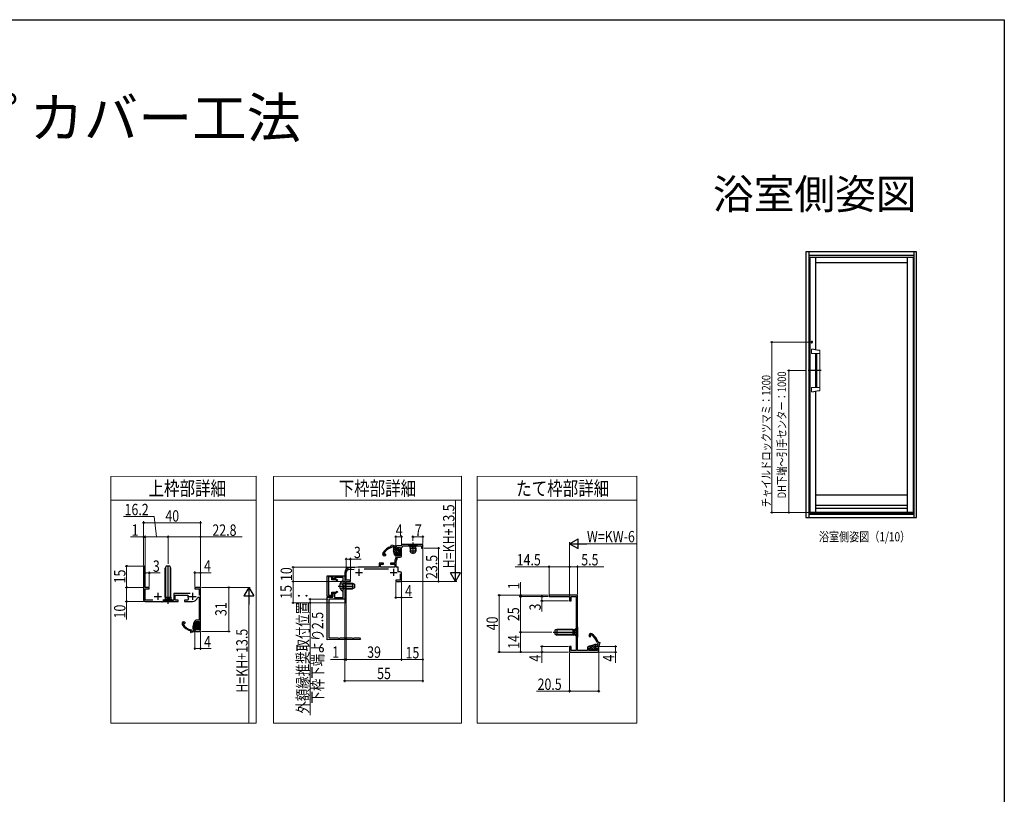
# Model space of a CAD drawing. Extents: x 0 to 1386, y 0 to 2244.
# Drawn here: x 693 to 1386, y 1639 to 2184 of the extents above; entities that cross this region are included whole.
import ezdxf
from ezdxf.enums import TextEntityAlignment as Align

# ---------------------------------------------------------------- set-up
doc = ezdxf.new("R2010")
doc.units = 0
doc.linetypes.add('YCENTER_1', pattern=[13, 10, -1, 1, -1])
doc.linetypes.add('YHIDDEN_1', pattern=[4, 3, -1])
for name, color, linetype, lineweight in [('TABLE1', 255, 'CONTINUOUS', 13), ('YKK_11', 7, 'CONTINUOUS', 30), ('YKK_13', 4, 'CONTINUOUS', 30), ('YKK_A1', 4, 'CONTINUOUS', 30), ('YKK_D', 6, 'CONTINUOUS', 13)]:
    doc.layers.add(name, color=color, linetype=linetype, lineweight=lineweight)
doc.layers.add('USER1', color=3, linetype='CONTINUOUS')
doc.layers.add('YKK_ZWAK', color=7, linetype='CONTINUOUS')
doc.styles.get("Standard").update_dxf_attribs({"font": 'txt', "bigfont": 'BIGFONT'})
doc.styles.add('text-b', font='extslim2.shx', dxfattribs={"width": 0.8, "bigfont": 'extfont2.shx'})

msp = doc.modelspace()

# ---------------------------------------------------------------- linework, layer by layer
at = {"layer": 'TABLE1'}
for p, q in [((859.46, 1862.63), (757.11, 1862.35)), ((757.11, 1862.35), (757.11, 1845.67)), ((859.46, 1845.67), (859.46, 1862.63)), ((1003.91, 1862.63), (871.56, 1862.35)), ((871.56, 1862.35), (871.56, 1845.67)), ((1003.91, 1845.67), (1003.91, 1862.63)), ((1127.33, 1862.63), (1014.98, 1862.35)), ((1014.98, 1862.35), (1014.98, 1845.67)), ((1127.33, 1845.67), (1127.33, 1862.63)), ((757.11, 1845.67), (859.46, 1845.67)), ((757.11, 1688.61), (757.11, 1845.67)), ((757.11, 1845.67), (859.46, 1845.67)), ((859.46, 1845.67), (859.46, 1688.61)), ((871.56, 1845.67), (1003.91, 1845.67)), ((871.56, 1688.61), (871.56, 1845.67)), ((871.56, 1845.67), (1003.91, 1845.67)), ((1003.91, 1845.67), (1003.91, 1688.61)), ((1014.98, 1845.67), (1127.33, 1845.67)), ((1014.98, 1688.61), (1014.98, 1845.67)), ((1014.98, 1845.67), (1127.33, 1845.67)), ((1127.33, 1845.67), (1127.33, 1688.61)), ((859.46, 1688.61), (757.11, 1688.61)), ((1003.91, 1688.61), (871.56, 1688.61)), ((1127.33, 1688.61), (1014.98, 1688.61))]:
    msp.add_line(p, q, dxfattribs=at)
at = {"layer": 'YKK_11', "color": 211, "linetype": 'ByBlock', "lineweight": -2, "ltscale": 0.5}
for p, q in [((957.77, 1812.47), (957.77, 1810.97)), ((957.77, 1810.97), (958.77, 1810.97)), ((961.77, 1813.47), (958.77, 1813.47)), ((958.77, 1810.97), (958.77, 1812.37)), ((958.77, 1812.37), (960.77, 1812.37)), ((960.77, 1812.37), (960.77, 1806.47)), ((976.77, 1814.47), (961.77, 1814.47)), ((961.77, 1814.47), (961.77, 1813.47)), ((961.77, 1812.21), (962, 1812.5)), ((961.77, 1806.47), (961.77, 1812.21)), ((962.75, 1813.24), (963.04, 1813.47)), ((963.04, 1813.47), (975.77, 1813.47)), ((975.77, 1813.47), (975.77, 1811.97)), ((975.77, 1811.97), (976.77, 1811.97)), ((976.77, 1811.97), (976.77, 1814.47)), ((956.97, 1802.87), (956.97, 1801.47)), ((957.77, 1805.24), (957.71, 1805.05)), ((958.77, 1807.97), (957.77, 1807.97)), ((957.77, 1807.97), (957.77, 1805.24)), ((957.97, 1798.47), (957.97, 1802.87)), ((958.69, 1804.66), (958.77, 1804.87)), ((958.77, 1806.47), (958.77, 1807.97)), ((960.77, 1806.47), (958.77, 1806.47)), ((958.77, 1804.87), (958.77, 1805.47)), ((958.77, 1805.47), (960.77, 1805.47)), ((781.23, 1799.33), (780.23, 1799.33)), ((780.23, 1799.33), (780.23, 1775.33)), ((781.23, 1784.33), (781.23, 1799.33)), ((931.34, 1798.43), (924.51, 1797.84)), ((924.6, 1796.84), (928.5, 1797.18)), ((945.97, 1798.47), (932.21, 1798.47)), ((935.34, 1797.47), (952.6, 1797.47)), ((948.97, 1801.47), (945.97, 1801.47)), ((945.97, 1801.47), (945.97, 1798.47)), ((946.97, 1798.47), (946.97, 1800.67)), ((946.97, 1800.67), (948.97, 1800.67)), ((956.97, 1798.47), (946.97, 1798.47)), ((948.97, 1800.67), (948.97, 1801.47)), ((956.97, 1801.47), (953.97, 1801.47)), ((953.97, 1801.47), (953.97, 1800.67)), ((953.97, 1800.67), (956.97, 1800.67)), ((956.97, 1800.67), (956.97, 1798.47)), ((959.27, 1798.47), (957.97, 1798.47)), ((959.27, 1795.37), (959.27, 1798.47)), ((960.77, 1795.37), (959.27, 1795.37)), ((921.77, 1794.85), (921.77, 1773.47)), ((922.77, 1789.47), (922.77, 1794.85)), ((925.77, 1789.47), (922.77, 1789.47)), ((922.77, 1773.47), (922.77, 1788.47)), ((922.77, 1788.47), (925.77, 1788.47)), ((925.77, 1788.47), (925.77, 1789.47)), ((960.77, 1789.47), (957.77, 1789.47)), ((957.77, 1789.47), (957.77, 1788.47)), ((957.77, 1788.47), (961.77, 1788.47)), ((960.77, 1793.87), (960.77, 1789.47)), ((961.77, 1788.47), (961.77, 1794.37)), ((784.23, 1784.33), (781.23, 1784.33)), ((781.23, 1775.33), (781.23, 1783.33)), ((781.23, 1783.33), (784.23, 1783.33)), ((784.23, 1783.33), (784.23, 1784.33)), ((820.23, 1784.33), (816.23, 1784.33)), ((816.23, 1784.33), (816.23, 1783.33)), ((816.23, 1783.33), (819.23, 1783.33)), ((819.23, 1783.33), (819.23, 1778.93)), ((820.23, 1754.33), (820.23, 1784.33)), ((786.65, 1775.33), (781.23, 1775.33)), ((781.23, 1774.33), (792.77, 1774.33)), ((792.77, 1774.33), (792.95, 1774.21)), ((792.95, 1774.21), (793.5, 1774.21)), ((793.5, 1774.21), (793.68, 1774.33)), ((793.68, 1774.33), (804.43, 1774.33)), ((801.43, 1775.33), (793.8, 1775.33)), ((813.08, 1780.03), (801.43, 1780.03)), ((801.43, 1780.03), (801.43, 1775.33)), ((802.43, 1775.33), (802.43, 1778.93)), ((802.43, 1778.93), (811.2, 1778.93)), ((804.43, 1775.33), (802.43, 1775.33)), ((804.43, 1774.33), (804.43, 1775.33)), ((811.05, 1775.33), (809.03, 1775.33)), ((809.03, 1775.33), (809.03, 1774.33)), ((809.03, 1774.33), (814.63, 1774.33)), ((811.2, 1778.93), (811.49, 1778.57)), ((818.12, 1777.05), (818.6, 1777.43)), ((818.6, 1777.43), (819.23, 1777.43)), ((819.23, 1777.43), (819.23, 1761.33)), ((1085.56, 1778.77), (1065.56, 1778.77)), ((1065.56, 1778.77), (1065.56, 1777.77)), ((1065.56, 1777.77), (1080.06, 1777.77)), ((1080.06, 1777.77), (1080.06, 1774.77)), ((1080.06, 1774.77), (1081.06, 1774.77)), ((1081.06, 1774.77), (1081.06, 1777.77)), ((1081.06, 1777.77), (1084.56, 1777.77)), ((1084.56, 1777.77), (1084.56, 1739.77)), ((1085.56, 1739.77), (1085.56, 1778.77)), ((921.77, 1773.47), (922.77, 1773.47)), ((816.23, 1760.33), (816.23, 1758.83)), ((819.23, 1761.33), (817.23, 1761.33)), ((817.23, 1758.83), (817.23, 1760.33)), ((817.23, 1760.33), (819.23, 1760.33)), ((819.23, 1760.33), (819.23, 1754.43)), ((816.23, 1758.83), (817.23, 1758.83)), ((817.23, 1755.83), (816.23, 1755.83)), ((816.23, 1755.83), (816.23, 1754.33)), ((817.23, 1754.43), (817.23, 1755.83)), ((819.23, 1754.43), (817.23, 1754.43)), ((817.23, 1753.33), (819.23, 1753.33)), ((1081.06, 1742.77), (1080.06, 1742.77)), ((1080.06, 1742.77), (1080.06, 1738.77)), ((1081.06, 1739.77), (1081.06, 1742.77)), ((1084.56, 1739.77), (1081.06, 1739.77)), ((1092.56, 1739.77), (1085.56, 1739.77)), ((1092.56, 1741.77), (1092.56, 1739.77)), ((1095.06, 1742.77), (1093.56, 1742.77)), ((1093.56, 1739.77), (1093.56, 1741.77)), ((1093.56, 1741.77), (1095.06, 1741.77)), ((1099.56, 1739.77), (1093.56, 1739.77)), ((1095.06, 1741.77), (1095.06, 1742.77)), ((1099.56, 1742.77), (1098.06, 1742.77)), ((1098.06, 1742.77), (1098.06, 1741.77)), ((1098.06, 1741.77), (1099.56, 1741.77)), ((1099.56, 1741.77), (1099.56, 1739.77)), ((1100.56, 1739.77), (1100.56, 1741.77)), ((1080.06, 1738.77), (1099.56, 1738.77))]:
    msp.add_line(p, q, dxfattribs=at)
at = {"layer": 'YKK_11', "color": 211, "ltscale": 0.5}
for p, q in [((929.27, 1794.87), (934.27, 1794.87)), ((931.77, 1797.37), (931.77, 1792.37)), ((953.67, 1794.87), (958.67, 1794.87)), ((956.17, 1797.37), (956.17, 1792.37)), ((787.73, 1777.93), (792.73, 1777.93)), ((790.23, 1780.43), (790.23, 1775.43)), ((812.13, 1777.93), (817.13, 1777.93)), ((814.63, 1780.43), (814.63, 1775.43))]:
    msp.add_line(p, q, dxfattribs=at)
at = {"layer": 'YKK_11', "color": 30, "linetype": 'ByBlock', "lineweight": -2, "ltscale": 0.5}
for p, q in [((909.47, 1777.97), (909.47, 1792.47)), ((909.47, 1792.47), (913.47, 1792.47)), ((912.67, 1791.67), (910.37, 1791.67)), ((910.37, 1791.67), (910.37, 1778.77)), ((912.67, 1789.57), (912.67, 1791.67)), ((915.22, 1789.57), (912.67, 1789.57)), ((913.47, 1792.47), (913.47, 1790.37)), ((913.47, 1790.37), (914.57, 1790.37)), ((914.57, 1790.37), (914.79, 1790.74)), ((914.79, 1790.74), (916.77, 1789.6)), ((916.37, 1788.91), (915.22, 1789.57)), ((916.77, 1789.6), (916.37, 1788.91)), ((915.22, 1780.87), (916.37, 1781.54)), ((916.37, 1781.54), (916.77, 1780.84)), ((913.47, 1777.97), (909.47, 1777.97)), ((910.37, 1778.77), (912.67, 1778.77)), ((912.67, 1778.77), (912.67, 1780.87)), ((912.67, 1780.87), (915.22, 1780.87)), ((914.57, 1780.07), (913.47, 1780.07)), ((913.47, 1780.07), (913.47, 1777.97)), ((914.79, 1779.7), (914.57, 1780.07)), ((916.77, 1780.84), (914.79, 1779.7))]:
    msp.add_line(p, q, dxfattribs=at)
at = {"layer": 'YKK_11', "color": 30, "linetype": 'ByBlock', "lineweight": -2}
for p, q in [((913.47, 1790.27), (913.47, 1792.47)), ((913.47, 1792.47), (921.77, 1792.47)), ((914.47, 1790.27), (913.47, 1790.27)), ((920.57, 1791.27), (914.47, 1791.27)), ((914.47, 1791.27), (914.47, 1790.27)), ((920.57, 1777.17), (920.57, 1791.27)), ((921.77, 1792.47), (921.77, 1775.97)), ((909.47, 1747.47), (909.47, 1777.47)), ((909.47, 1777.47), (913.47, 1777.47)), ((921.77, 1775.97), (910.67, 1775.97)), ((910.67, 1775.97), (910.67, 1748.67)), ((913.47, 1777.47), (913.47, 1780.17)), ((913.47, 1780.17), (914.47, 1780.17)), ((914.47, 1780.17), (914.47, 1777.17)), ((914.47, 1777.17), (920.57, 1777.17)), ((932.77, 1747.51), (909.47, 1747.47)), ((910.67, 1748.67), (917.27, 1748.67)), ((917.27, 1748.67), (917.53, 1748.17)), ((917.53, 1748.17), (918.02, 1748.17)), ((918.02, 1748.17), (918.27, 1748.67)), ((918.27, 1748.67), (922.27, 1748.67)), ((922.27, 1748.67), (922.53, 1748.17)), ((922.53, 1748.17), (923.02, 1748.17)), ((923.02, 1748.17), (923.27, 1748.67)), ((923.27, 1748.67), (927.27, 1748.67)), ((927.27, 1748.67), (927.53, 1748.17)), ((927.53, 1748.17), (928.02, 1748.17)), ((928.02, 1748.17), (928.27, 1748.67)), ((928.27, 1748.67), (932.27, 1748.67)), ((932.27, 1748.67), (932.77, 1747.69)), ((932.77, 1747.69), (932.77, 1747.51))]:
    msp.add_line(p, q, dxfattribs=at)
at = {"layer": 'YKK_11', "color": 211, "linetype": 'ByBlock', "lineweight": -2, "ltscale": 0.5}
for centre, radius, start, end in [((958.77, 1812.47), 1, 90.00001, 179.99999), ((961.77, 1813.47), 1, 283.3424, 346.65768), ((960.57, 1802.87), 3.6, 142.64314, 179.99999), ((960.57, 1802.87), 2.6, 136.39635, 179.99998), ((960.77, 1806.47), 1, 270.00001, 359.99999), ((924.77, 1794.85), 3, 94.99999, 180), ((924.77, 1794.85), 2, 94.99998, 179.99999), ((932.21, 1788.47), 10, 90.00001, 94.99999), ((960.77, 1794.37), 1, 0.00001, 89.99999), ((781.23, 1775.33), 1, 180.00001, 269.99999), ((811.05, 1776.13), 0.8, 270.00002, 26.74372), ((814.63, 1777.93), 3.2, 168.46304, 206.74366), ((814.63, 1777.93), 3.6, 269.99999, 345.88304), ((817.23, 1760.33), 1, 90.00001, 179.99999), ((817.23, 1754.33), 1, 180.00001, 269.99999), ((819.23, 1754.33), 1, 270.00001, 359.99999), ((1093.56, 1741.77), 1, 90.00001, 179.99999), ((1099.56, 1741.77), 1, 0.00001, 89.99999), ((1099.56, 1739.77), 1, 270.00001, 359.99999)]:
    msp.add_arc(centre, radius, start, end, dxfattribs=at)
at = {"layer": 'YKK_13'}
for p, q in [((969.77, 1815.97), (969.77, 1807.98)), ((957.37, 1812.34), (956.57, 1812.52)), ((972.77, 1814.47), (966.77, 1814.47)), ((966.77, 1814.47), (966.77, 1814.22)), ((966.77, 1814.22), (967.7, 1813.29)), ((972.77, 1814.22), (966.77, 1814.22)), ((967.77, 1811.97), (967.91, 1812.53)), ((967.77, 1811.97), (967.77, 1809.87)), ((967.77, 1811.97), (971.77, 1811.97)), ((971.77, 1809.87), (967.77, 1809.87)), ((968.47, 1808.47), (967.77, 1809.87)), ((971.65, 1812.97), (967.9, 1812.97)), ((968.15, 1811.97), (967.91, 1812.92)), ((968.15, 1811.97), (968.15, 1809.11)), ((971.77, 1809.87), (971.07, 1808.47)), ((971.39, 1811.97), (971.63, 1812.92)), ((971.39, 1811.97), (971.39, 1809.11)), ((971.77, 1811.97), (971.63, 1812.53)), ((971.77, 1811.97), (971.77, 1809.87)), ((972.77, 1814.22), (971.84, 1813.29)), ((972.77, 1814.47), (972.77, 1814.22)), ((971.07, 1808.47), (968.47, 1808.47)), ((796.13, 1799.33), (795.43, 1797.93)), ((795.43, 1777.33), (795.43, 1797.93)), ((795.81, 1777.33), (795.81, 1798.68)), ((798.73, 1799.33), (796.13, 1799.33)), ((797.43, 1772.83), (797.43, 1799.81)), ((799.43, 1797.93), (798.73, 1799.33)), ((799.05, 1777.33), (799.05, 1798.68)), ((799.43, 1777.33), (799.43, 1797.93)), ((793.93, 1774.58), (795.36, 1776.01)), ((793.93, 1774.33), (793.93, 1774.58)), ((800.93, 1774.58), (793.93, 1774.58)), ((800.93, 1774.33), (793.93, 1774.33)), ((795.43, 1777.33), (799.43, 1777.33)), ((795.43, 1777.33), (795.57, 1776.77)), ((795.55, 1776.33), (799.3, 1776.33)), ((795.81, 1777.33), (795.57, 1776.38)), ((799.05, 1777.33), (799.29, 1776.38)), ((799.43, 1777.33), (799.29, 1776.77)), ((800.93, 1774.58), (799.5, 1776.01)), ((800.93, 1774.33), (800.93, 1774.58)), ((815.43, 1754.18), (816.23, 1754.36)), ((818.73, 1758.33), (819.03, 1758.33)), ((818.73, 1756.53), (819.03, 1756.53)), ((1070.96, 1754.77), (1069.56, 1754.07)), ((1069.56, 1754.07), (1069.56, 1751.47)), ((1082.56, 1754.39), (1070.2, 1754.39)), ((1082.56, 1754.77), (1070.96, 1754.77)), ((1070.96, 1754.77), (1070.96, 1750.77)), ((1082.56, 1750.77), (1082.56, 1754.77)), ((1082.56, 1754.77), (1083.12, 1754.63)), ((1082.56, 1754.39), (1083.51, 1754.63)), ((1083.56, 1750.9), (1083.56, 1754.65)), ((1085.31, 1756.27), (1083.88, 1754.84)), ((1085.56, 1756.27), (1085.31, 1756.27)), ((1085.31, 1756.27), (1085.31, 1749.27)), ((1085.56, 1756.27), (1085.56, 1749.27)), ((1068.37, 1752.77), (1086.06, 1752.77)), ((1069.56, 1751.47), (1070.96, 1750.77)), ((1082.56, 1751.15), (1070.2, 1751.15)), ((1082.56, 1750.77), (1070.96, 1750.77)), ((1082.56, 1751.15), (1083.51, 1750.91)), ((1082.56, 1750.77), (1083.12, 1750.91)), ((1085.31, 1749.27), (1083.88, 1750.7)), ((1085.56, 1749.27), (1085.31, 1749.27)), ((1099.43, 1742.77), (1099.61, 1743.57))]:
    msp.add_line(p, q, dxfattribs=at)
at = {"layer": 'YKK_13', "linetype": 'Continuous'}
for p, q in [((954.45, 1813.06), (954.52, 1813.61)), ((954.52, 1813.61), (954.74, 1814.16)), ((954.74, 1814.16), (957.37, 1813.57)), ((955.64, 1813.14), (955.29, 1812.96)), ((956.18, 1813.02), (955.64, 1813.14)), ((956.07, 1811.25), (956.07, 1811.41)), ((960.17, 1807.67), (956.12, 1811.72)), ((958.42, 1808.07), (956.16, 1810.34)), ((956.41, 1812.16), (956.18, 1813.02)), ((957.02, 1806.65), (956.21, 1810.11)), ((957.37, 1811.82), (956.7, 1812.49)), ((957.37, 1813.57), (957.37, 1810.67)), ((957.37, 1810.67), (958.31, 1810.67)), ((958.31, 1810.67), (958.56, 1810.53)), ((958.77, 1811.75), (959.16, 1811.91)), ((958.77, 1811.13), (958.77, 1811.75)), ((958.91, 1810.88), (958.77, 1811.13)), ((959.87, 1809.32), (958.77, 1810.42)), ((960.17, 1810.36), (958.81, 1811.72)), ((959.16, 1811.91), (960.17, 1810.89)), ((960.02, 1810.13), (959.87, 1809.87)), ((959.87, 1809.87), (959.87, 1808.67)), ((960.17, 1810.39), (960.02, 1810.13)), ((960.17, 1810.89), (960.17, 1810.39)), ((949.28, 1807.41), (949.74, 1807.49)), ((957.37, 1807.77), (956.56, 1808.58)), ((957.12, 1806.68), (956.98, 1806.82)), ((957.37, 1806.69), (957.02, 1806.65)), ((958.77, 1808.07), (957.37, 1808.07)), ((957.37, 1808.07), (957.37, 1806.69)), ((958.77, 1806.67), (958.77, 1808.07)), ((959.82, 1806.67), (958.77, 1807.72)), ((960.17, 1806.67), (958.77, 1806.67)), ((959.87, 1808.67), (960.02, 1808.41)), ((960.02, 1808.41), (960.17, 1808.15)), ((960.17, 1808.15), (960.17, 1806.67)), ((921.97, 1786.89), (920.96, 1787.13)), ((921.97, 1783.65), (920.96, 1783.41)), ((921.97, 1786.89), (927.93, 1786.89)), ((921.97, 1783.65), (927.93, 1783.65)), ((814.49, 1753.56), (815.04, 1753.68)), ((814.93, 1755.28), (814.93, 1755.45)), ((818.87, 1759.99), (814.97, 1756.09)), ((819.03, 1759.03), (814.97, 1754.98)), ((815.06, 1756.59), (815.83, 1759.87)), ((816.4, 1758.65), (815.28, 1757.53)), ((816.23, 1755.11), (815.41, 1754.29)), ((816.23, 1759.6), (815.62, 1758.99)), ((816.23, 1759.83), (816.23, 1758.93)), ((816.23, 1755.73), (816.23, 1753.37)), ((816.53, 1758.63), (817.33, 1758.63)), ((817.17, 1756.03), (816.53, 1756.03)), ((818.73, 1757.61), (817.15, 1756.03)), ((817.63, 1758.93), (817.63, 1759.73)), ((818.77, 1756.53), (817.63, 1755.38)), ((817.63, 1755.13), (817.63, 1755.57)), ((817.93, 1760.03), (818.73, 1760.03)), ((818.94, 1755.71), (818.14, 1754.91)), ((818.73, 1758.33), (818.73, 1756.53)), ((819.03, 1759.73), (819.03, 1758.33)), ((819.03, 1756.53), (819.03, 1755.93)), ((815.99, 1753.07), (813.59, 1752.53)), ((1094.5, 1750.86), (1094.58, 1750.41)), ((1093.74, 1743.13), (1097.19, 1743.94)), ((1093.78, 1742.77), (1093.74, 1743.13)), ((1093.76, 1743.02), (1093.91, 1743.17)), ((1093.76, 1739.97), (1093.76, 1741.37)), ((1093.76, 1741.37), (1095.16, 1741.37)), ((1093.76, 1740.32), (1094.81, 1741.37)), ((1095.24, 1739.97), (1093.76, 1739.97)), ((1095.16, 1742.77), (1093.78, 1742.77)), ((1094.76, 1739.97), (1098.81, 1744.02)), ((1094.86, 1742.77), (1095.67, 1743.58)), ((1095.16, 1741.72), (1097.43, 1743.99)), ((1095.16, 1741.37), (1095.16, 1742.77)), ((1095.5, 1740.12), (1095.24, 1739.97)), ((1095.76, 1740.27), (1095.5, 1740.12)), ((1096.96, 1740.27), (1095.76, 1740.27)), ((1096.4, 1740.27), (1097.51, 1741.38)), ((1097.22, 1740.12), (1096.96, 1740.27)), ((1097.48, 1739.97), (1097.22, 1740.12)), ((1097.45, 1739.97), (1098.81, 1741.33)), ((1097.98, 1739.97), (1097.48, 1739.97)), ((1097.76, 1741.83), (1097.62, 1741.58)), ((1100.66, 1742.77), (1097.76, 1742.77)), ((1097.76, 1742.77), (1097.76, 1741.83)), ((1097.97, 1741.24), (1098.22, 1741.37)), ((1098.99, 1740.98), (1097.98, 1739.97)), ((1098.22, 1741.37), (1098.83, 1741.37)), ((1098.34, 1744.07), (1098.5, 1744.07)), ((1098.83, 1741.37), (1098.99, 1740.98)), ((1098.9, 1742.77), (1099.58, 1743.45)), ((1099.25, 1743.74), (1100.11, 1743.96)), ((1100.23, 1744.51), (1100.05, 1744.85)), ((1100.11, 1743.96), (1100.23, 1744.51)), ((1100.15, 1745.69), (1100.7, 1745.62)), ((1101.25, 1745.41), (1100.66, 1742.77)), ((1100.7, 1745.62), (1101.25, 1745.41))]:
    msp.add_line(p, q, dxfattribs=at)
at = {"layer": 'YKK_13', "linetype": 'YHIDDEN_1'}
for p, q in [((967.97, 1814.47), (968.63, 1813.16)), ((968.63, 1813.16), (969.77, 1812.55)), ((970.92, 1813.16), (969.77, 1812.55)), ((971.57, 1814.47), (970.92, 1813.16)), ((918.61, 1787.32), (920.42, 1786.42)), ((918.61, 1783.22), (920.42, 1784.13)), ((921.03, 1785.27), (920.42, 1786.42)), ((921.03, 1785.27), (920.42, 1784.13)), ((795.38, 1774.33), (796.28, 1776.14)), ((796.28, 1776.14), (797.43, 1776.75)), ((798.57, 1776.14), (797.43, 1776.75)), ((799.48, 1774.33), (798.57, 1776.14)), ((1083.74, 1753.92), (1083.13, 1752.77)), ((1085.56, 1754.82), (1083.74, 1753.92)), ((1083.74, 1751.63), (1083.13, 1752.77)), ((1085.56, 1750.72), (1083.74, 1751.63))]:
    msp.add_line(p, q, dxfattribs=at)
at = {"layer": 'YKK_13', "linetype": 'Continuous', "ltscale": 0.5}
for p, q in [((920.57, 1781.68), (920.57, 1788.87)), ((921.97, 1787.27), (921.16, 1787.13)), ((921.97, 1783.27), (921.16, 1783.42)), ((921.97, 1787.27), (921.97, 1783.27)), ((921.97, 1787.27), (927.17, 1787.27)), ((921.97, 1783.27), (927.17, 1783.27)), ((927.17, 1787.27), (927.17, 1783.27)), ((927.17, 1787.27), (928.57, 1786.57)), ((928.57, 1783.97), (927.17, 1783.27)), ((928.57, 1786.57), (928.57, 1783.97))]:
    msp.add_line(p, q, dxfattribs=at)
at = {"layer": 'YKK_13', "linetype": 'YCENTER_1'}
msp.add_line((917.07, 1785.27), (929.06, 1785.27), dxfattribs=at)
at = {"layer": 'YKK_13', "linetype": 'Continuous'}
for centre, radius, start, end in [((957.16, 1803.43), 10, 105.6814, 149.34193), ((957.16, 1803.43), 9.3, 105.6814, 149.34193), ((954.37, 1813.35), 1, 285.68142, 337.25421), ((957.07, 1811.41), 1, 131.81033, 179.99998), ((961.07, 1811.25), 5, 179.99998, 193.24648), ((958.77, 1810.67), 0.25, 213.05575, 56.94427), ((949.67, 1807.87), 1.3, 149.34193, 308.68218), ((949.67, 1807.87), 0.6, 149.34193, 229.4891), ((950.17, 1807.25), 0.5, 308.68218, 150.29602), ((808.53, 1758.83), 1.3, 51.31781, 210.65805), ((816.01, 1763.26), 10, 210.65805, 254.3186), ((808.53, 1758.83), 0.6, 130.51089, 210.65805), ((816.01, 1763.26), 9.3, 210.65805, 254.3186), ((808.33, 1759.05), 0.3, 29.70397, 130.51089), ((809.03, 1759.45), 0.5, 209.70397, 51.31781), ((813.23, 1753.35), 0.3, 300, 74.3186), ((813.23, 1753.35), 1, 22.74582, 74.3186), ((814.42, 1753.85), 0.3, 202.74582, 282.68038), ((819.93, 1755.45), 5, 166.75354, 180), ((815.93, 1755.28), 1, 180, 228.18969), ((814.93, 1754.17), 0.5, 282.68038, 48.18969), ((816.03, 1759.83), 0.2, 0, 166.75354), ((815.93, 1753.37), 0.3, 282.68038, 0), ((816.53, 1758.93), 0.3, 180, 270), ((816.53, 1755.73), 0.3, 90, 180), ((817.17, 1756.33), 0.3, 270, 326.94427), ((817.33, 1758.93), 0.3, 270, 0), ((817.63, 1756.03), 0.25, 303.05573, 146.94427), ((817.93, 1759.73), 0.3, 90, 180), ((817.93, 1755.57), 0.3, 123.05573, 180), ((817.93, 1755.13), 0.3, 180, 315), ((818.73, 1759.73), 0.3, 0, 90), ((818.73, 1755.93), 0.3, 315, 0), ((813.53, 1752.83), 0.3, 120, 282.68038), ((1094.96, 1750.47), 1.3, 59.34193, 218.68218), ((1094.33, 1749.97), 0.5, 218.68218, 60.29602), ((1094.96, 1750.47), 0.6, 59.34193, 139.4891), ((1090.52, 1742.99), 9.3, 15.6814, 59.34193), ((1090.52, 1742.99), 10, 15.6814, 59.34193), ((1098.34, 1739.07), 5, 89.99998, 103.24648), ((1097.76, 1741.37), 0.25, 123.05575, 326.94427), ((1098.5, 1743.07), 1, 41.81033, 89.99998), ((1100.44, 1745.77), 1, 195.68142, 247.25421)]:
    msp.add_arc(centre, radius, start, end, dxfattribs=at)
at = {"layer": 'YKK_13'}
for centre, start, end in [((967.14, 1812.72), 345.96376, 45), ((972.41, 1812.72), 135, 194.03624), ((794.79, 1776.57), 315, 14.03624), ((800.06, 1776.57), 165.96376, 225), ((1083.31, 1755.41), 255.96376, 315), ((1083.31, 1750.14), 45, 104.03624)]:
    msp.add_arc(centre, 0.8, start, end, dxfattribs=at)
at = {"layer": 'YKK_13', "linetype": 'Continuous', "ltscale": 0.5}
for centre, radius, start, end in [((922.27, 1785.27), 4.2, 117.28096, 242.71904), ((920.42, 1788.87), 0.154, 0, 117.28096), ((920.42, 1781.68), 0.154, 242.71904, 0), ((921.07, 1787.62), 0.5, 180, 280.09096), ((921.07, 1782.92), 0.5, 79.90904, 180)]:
    msp.add_arc(centre, radius, start, end, dxfattribs=at)
at = {"layer": 'YKK_A1', "linetype": 'Continuous'}
for p, q in [((1324.29, 2020.62), (1246.39, 2020.62)), ((1246.39, 2020.62), (1246.39, 1833.42)), ((1248.39, 2020.62), (1248.39, 1833.42)), ((1248.39, 2018.12), (1322.29, 2018.12)), ((1249.19, 2016.82), (1321.79, 2016.82)), ((1249.19, 2016.82), (1249.19, 1837.02)), ((1253.19, 2016.82), (1253.19, 1951.62)), ((1317.79, 1837.02), (1317.79, 2016.82)), ((1321.79, 2016.82), (1321.79, 1837.02)), ((1322.29, 2020.62), (1322.29, 1833.42)), ((1324.29, 1833.42), (1324.29, 2020.62)), ((1317.79, 2012.82), (1253.19, 2012.82)), ((1253.19, 1949.02), (1253.19, 1925.02)), ((1253.19, 1922.41), (1253.19, 1837.02)), ((1253.19, 1849.52), (1317.79, 1849.52)), ((1321.79, 1837.02), (1249.19, 1837.02)), ((1253.19, 1842.12), (1317.79, 1842.12)), ((1253.19, 1840.02), (1317.79, 1840.02)), ((1246.39, 1833.42), (1324.29, 1833.42)), ((1248.39, 1836.22), (1322.29, 1836.22)), ((1248.39, 1835.92), (1322.29, 1835.92))]:
    msp.add_line(p, q, dxfattribs=at)
at = {"layer": 'YKK_A1'}
for p, q in [((1250.38, 1957.44), (1250.38, 1957.34)), ((1250.38, 1957.34), (1250.38, 1957.23)), ((1250.38, 1957.23), (1250.38, 1957.12)), ((1250.38, 1957.12), (1250.38, 1957.01)), ((1250.38, 1957.01), (1250.38, 1956.94)), ((1250.38, 1956.94), (1250.38, 1956.87)), ((1250.38, 1956.87), (1250.38, 1956.72)), ((1250.38, 1956.72), (1250.38, 1956.6)), ((1250.71, 1957.31), (1250.71, 1957.44)), ((1250.71, 1957.17), (1250.71, 1957.31)), ((1250.71, 1957.1), (1250.71, 1957.17)), ((1250.71, 1957.02), (1250.71, 1957.1)), ((1250.71, 1956.92), (1250.71, 1957.02)), ((1250.71, 1956.81), (1250.71, 1956.92)), ((1250.71, 1956.7), (1250.71, 1956.81)), ((1250.71, 1956.6), (1250.71, 1956.7))]:
    msp.add_line(p, q, dxfattribs=at)
at = {"layer": 'YKK_A1', "linetype": 'Continuous', "lineweight": 15}
for p, q in [((1250.34, 1951.66), (1250.34, 1951.82)), ((1250.34, 1949.05), (1250.34, 1951.66)), ((1250.47, 1949.02), (1250.37, 1949.02)), ((1254.08, 1949.02), (1250.47, 1949.02)), ((1251.84, 1952.02), (1250.54, 1952.02)), ((1251.98, 1951.91), (1251.96, 1951.92)), ((1251.96, 1951.92), (1251.96, 1951.92)), ((1252, 1951.91), (1251.98, 1951.91)), ((1254.04, 1949.02), (1254.04, 1925.02)), ((1254.34, 1949.02), (1254.08, 1949.02)), ((1255.84, 1949.02), (1254.34, 1949.02)), ((1255.09, 1951.36), (1254.78, 1951.36)), ((1256.21, 1949.02), (1255.84, 1949.02)), ((1256.17, 1949.02), (1256.14, 1949.02)), ((1256.14, 1949.02), (1256.14, 1925.02)), ((1256.24, 1951.08), (1256.24, 1950.89)), ((1256.24, 1950.89), (1256.24, 1949.05)), ((1250.34, 1924.99), (1250.34, 1922.38)), ((1250.34, 1922.38), (1250.34, 1922.22)), ((1250.47, 1925.02), (1250.37, 1925.02)), ((1254.08, 1925.02), (1250.47, 1925.02)), ((1251.84, 1922.02), (1250.54, 1922.02)), ((1254.34, 1925.02), (1254.08, 1925.02)), ((1255.84, 1925.02), (1254.34, 1925.02)), ((1254.78, 1922.68), (1255.09, 1922.68)), ((1256.21, 1925.02), (1255.84, 1925.02)), ((1256.17, 1925.02), (1256.14, 1925.02)), ((1256.24, 1923.15), (1256.24, 1924.99)), ((1256.24, 1922.95), (1256.24, 1923.15))]:
    msp.add_line(p, q, dxfattribs=at)
at = {"layer": 'YKK_A1', "linetype": 'YCENTER_1'}
msp.add_line((1257.08, 1937.02), (1247.87, 1937.02), dxfattribs=at)
at = {"layer": 'YKK_A1'}
for centre, radius, start, end in [((1250.54, 1957.02), 0.498, 127.62797, 232.37203), ((1250.54, 1957.02), 0.5, 145.36758, 214.63242), ((1250.54, 1957.02), 0.5, 124.63242, 145.36758), ((1250.54, 1957.02), 0.5, 214.63242, 235.36758), ((1250.45, 1957.18), 0.313, 96.09293, 131.88276), ((1250.46, 1956.88), 0.333, 229.18887, 262.83544), ((1250.54, 1957.02), 0.5, 98.62693, 124.63242), ((1250.54, 1957.02), 0.5, 235.36758, 304.63242), ((1250.43, 1957.44), 0.0501, 105.31237, 179.86718), ((1250.43, 1956.6), 0.0501, 180.13282, 254.68763), ((1250.54, 1957.02), 0.5, 81.37307, 98.62693), ((1250.54, 1957.02), 0.5, 55.36758, 81.37307), ((1250.63, 1957.16), 0.333, 49.18887, 82.83544), ((1250.66, 1957.44), 0.0501, 0.13282, 74.68763), ((1250.64, 1956.86), 0.313, 276.09293, 311.88276), ((1250.66, 1956.6), 0.0501, 285.31237, 359.86718), ((1250.54, 1957.02), 0.5, 34.63242, 55.36758), ((1250.54, 1957.02), 0.5, 304.63242, 325.36758), ((1250.54, 1957.02), 0.498, 307.62797, 52.37203)]:
    msp.add_arc(centre, radius, start, end, dxfattribs=at)
at = {"layer": 'YKK_A1', "linetype": 'Continuous', "lineweight": 15}
for centre, radius, start, end in [((1250.37, 1949.05), 0.03, 180, 270), ((1260.93, 1987.2), 36.41, 255.78838, 259.63358), ((1254.75, 1953.61), 2.26, 260.67355, 270.7798), ((1255.11, 1942.75), 8.61, 84.36866, 90.15844), ((1255.98, 1951.06), 0.258, 6.0119, 95.16925), ((1256.21, 1949.05), 0.03, 270, 0), ((1250.37, 1924.99), 0.03, 90, 180), ((1252.05, 1921.9), 0.239, 103.22316, 111.30401), ((1261.26, 1885.36), 37.92, 100.4429, 104.13514), ((1254.75, 1920.37), 2.31, 89.33247, 99.21418), ((1255.11, 1931.3), 8.61, 269.84312, 275.62978), ((1255.98, 1922.98), 0.26, 265.22349, 353.59536), ((1256.21, 1924.99), 0.03, 0, 90)]:
    msp.add_arc(centre, radius, start, end, dxfattribs=at)
for centre, start_param, end_param in [((1250.54, 1951.82), 0, 1.570796), ((1251.84, 1951.82), -1.088867, 0), ((1250.54, 1922.22), 1.570796, 3.141593), ((1251.84, 1922.22), 3.141593, 4.230246)]:
    msp.add_ellipse(centre, major_axis=(0, 0.203), ratio=0.984428, start_param=start_param, end_param=end_param, dxfattribs=at)
at = {"layer": 'YKK_D'}
for p, q in [((1249.04, 1957.02), (1221.39, 1957.02)), ((1222.39, 1957.02), (1222.39, 1837.02)), ((1246.77, 1937.02), (1233.39, 1937.02)), ((1234.39, 1837.02), (1234.39, 1937.02)), ((999.77, 1845.67), (999.77, 1795.47)), ((1248.19, 1837.02), (1221.39, 1837.02)), ((1248.19, 1837.02), (1233.39, 1837.02)), ((787.67, 1834.32), (766.02, 1834.32)), ((780.23, 1799.83), (780.23, 1830.81)), ((780.23, 1829.81), (820.23, 1829.81)), ((789.33, 1819.81), (787.67, 1834.32)), ((820.23, 1785.03), (820.23, 1830.81)), ((780.23, 1819.81), (770.96, 1819.81)), ((780.23, 1799.83), (780.23, 1820.81)), ((781.23, 1819.81), (780.23, 1819.81)), ((781.23, 1799.83), (781.23, 1820.81)), ((781.23, 1799.83), (781.23, 1820.81)), ((781.23, 1819.81), (782.93, 1819.81)), ((781.23, 1819.81), (797.43, 1819.81)), ((797.43, 1800.81), (797.43, 1820.81)), ((797.43, 1800.81), (797.43, 1820.81)), ((797.43, 1819.81), (820.23, 1819.81)), ((820.23, 1785.03), (820.23, 1820.81)), ((849.47, 1819.81), (820.23, 1819.81)), ((957.77, 1813.47), (957.77, 1820.78)), ((957.77, 1819.78), (961.77, 1819.78)), ((961.77, 1813.21), (961.77, 1820.78)), ((969.77, 1817), (969.77, 1820.78)), ((969.77, 1819.78), (976.77, 1819.78)), ((976.77, 1815.17), (976.77, 1820.78)), ((1080.06, 1778.47), (1080.06, 1816.06)), ((976.77, 1811.5), (976.77, 1732.51)), ((976.77, 1811.5), (976.77, 1717.51)), ((977.47, 1811.97), (988.77, 1811.97)), ((987.77, 1811.97), (987.77, 1788.47)), ((1087.06, 1815.06), (1127.33, 1815.07)), ((922.77, 1790.77), (922.77, 1805.11)), ((922.77, 1804.11), (925.77, 1804.11)), ((925.77, 1789.97), (925.77, 1805.11)), ((925.77, 1804.11), (933.34, 1804.11)), ((779.72, 1799.33), (767.23, 1799.33)), ((768.23, 1784.33), (768.23, 1799.33)), ((781.23, 1786.13), (781.23, 1795.46)), ((784.23, 1785.03), (784.23, 1795.46)), ((816.23, 1784.83), (816.23, 1795.61)), ((820.23, 1785.03), (820.23, 1795.61)), ((931.97, 1798.47), (884.47, 1798.47)), ((885.47, 1798.47), (885.47, 1788.47)), ((1065.56, 1798.77), (1041.8, 1798.77)), ((1065.56, 1779.27), (1065.56, 1799.77)), ((1080.06, 1798.77), (1065.56, 1798.77)), ((1080.06, 1778.47), (1080.06, 1799.77)), ((1080.06, 1778.47), (1080.06, 1799.77)), ((1080.06, 1798.77), (1085.56, 1798.77)), ((1085.56, 1779.47), (1085.56, 1799.77)), ((1085.56, 1798.77), (1104.19, 1798.77)), ((781.23, 1794.46), (784.23, 1794.46)), ((784.23, 1794.46), (791.79, 1794.46)), ((816.23, 1794.61), (820.23, 1794.61)), ((820.23, 1794.61), (827.79, 1794.61)), ((921.67, 1788.47), (884.47, 1788.47)), ((921.67, 1788.47), (884.47, 1788.47)), ((885.47, 1773.47), (885.47, 1788.47)), ((961.94, 1788.47), (988.77, 1788.47)), ((962.47, 1788.47), (1000.77, 1788.47)), ((1045.56, 1778.77), (1045.56, 1788.04)), ((780.53, 1784.33), (767.23, 1784.33)), ((780.53, 1784.33), (767.23, 1784.33)), ((768.23, 1784.33), (768.23, 1774.33)), ((820.93, 1784.33), (841.23, 1784.33)), ((820.93, 1784.33), (855.21, 1784.33)), ((840.23, 1784.33), (840.23, 1753.33)), ((957.77, 1787.77), (957.77, 1776.13)), ((961.77, 1787.77), (961.77, 1732.51)), ((961.77, 1787.77), (961.77, 1732.51)), ((961.77, 1787.77), (961.77, 1776.13)), ((780.23, 1774.33), (767.23, 1774.33)), ((768.23, 1774.33), (768.23, 1761.64)), ((854.21, 1777.33), (854.21, 1688.61)), ((909.97, 1775.97), (896.47, 1775.97)), ((897.47, 1775.97), (897.47, 1773.47)), ((957.77, 1777.13), (961.77, 1777.13)), ((961.77, 1777.13), (969.34, 1777.13)), ((1065.06, 1778.77), (1029.56, 1778.77)), ((1030.56, 1738.77), (1030.56, 1778.77)), ((1065.06, 1778.77), (1044.56, 1778.77)), ((1065.06, 1777.77), (1044.56, 1777.77)), ((1065.06, 1777.77), (1044.56, 1777.77)), ((1045.56, 1777.77), (1045.56, 1778.77)), ((1045.56, 1777.77), (1045.56, 1752.77)), ((1045.56, 1777.77), (1045.56, 1776.07)), ((1065.06, 1777.77), (1059.56, 1777.77)), ((1079.36, 1774.77), (1059.56, 1774.77)), ((1060.56, 1777.77), (1060.56, 1774.77)), ((1060.56, 1774.77), (1060.56, 1767.21)), ((921.27, 1773.47), (884.47, 1773.47)), ((921.27, 1773.47), (896.47, 1773.47)), ((897.47, 1773.47), (897.47, 1694.28)), ((921.77, 1772.97), (921.77, 1732.51)), ((921.77, 1772.97), (921.77, 1717.51)), ((922.77, 1772.97), (922.77, 1732.51)), ((922.77, 1772.97), (922.77, 1732.51)), ((816.23, 1753.33), (816.23, 1740.25)), ((820.23, 1753.33), (820.23, 1740.25)), ((820.96, 1753.33), (841.23, 1753.33)), ((1067.37, 1752.77), (1044.56, 1752.77)), ((1067.56, 1752.77), (1044.56, 1752.77)), ((1045.56, 1752.77), (1045.56, 1738.77)), ((816.23, 1741.25), (820.23, 1741.25)), ((820.23, 1741.25), (827.79, 1741.25)), ((1079.36, 1742.77), (1059.56, 1742.77)), ((1060.56, 1742.77), (1060.56, 1738.77)), ((1100.56, 1742.77), (1113.34, 1742.77)), ((1112.34, 1742.77), (1112.34, 1738.77)), ((921.77, 1733.51), (911.71, 1733.51)), ((922.77, 1733.51), (921.77, 1733.51)), ((922.77, 1733.51), (924.47, 1733.51)), ((922.77, 1733.51), (961.77, 1733.51)), ((976.77, 1733.51), (961.77, 1733.51)), ((1079.36, 1738.77), (1029.56, 1738.77)), ((1079.36, 1738.77), (1044.56, 1738.77)), ((1079.36, 1738.77), (1059.56, 1738.77)), ((1060.56, 1738.77), (1060.56, 1731.21)), ((1080.06, 1738.07), (1080.06, 1710.3)), ((1100.56, 1738.77), (1100.56, 1710.3)), ((1100.56, 1738.77), (1113.34, 1738.77)), ((1112.34, 1738.77), (1112.34, 1731.21)), ((921.77, 1718.51), (976.77, 1718.51)), ((1080.06, 1711.3), (1056.7, 1711.3)), ((1100.56, 1711.3), (1080.06, 1711.3))]:
    msp.add_line(p, q, dxfattribs=at)
at = {"layer": 'YKK_D', "lineweight": -2}
for p, q in [((1080.06, 1815.06), (1086.12, 1818.57)), ((1086.12, 1811.57), (1086.12, 1818.57)), ((1080.06, 1815.06), (1092.18, 1815.06)), ((1080.06, 1815.06), (1086.12, 1811.57)), ((999.77, 1788.47), (999.77, 1800.59)), ((999.77, 1788.47), (996.27, 1794.53)), ((1003.27, 1794.53), (996.27, 1794.53)), ((999.77, 1788.47), (1003.27, 1794.53)), ((854.21, 1784.33), (850.71, 1778.26)), ((854.21, 1784.33), (857.71, 1778.26)), ((854.21, 1784.33), (854.21, 1772.2)), ((850.71, 1778.26), (857.71, 1778.26))]:
    msp.add_line(p, q, dxfattribs=at)
at = {"layer": 'YKK_D', "linetype": 'ByBlock', "lineweight": -2}
for centre in [(1222.39, 1957.02), (1234.39, 1937.02), (1222.39, 1837.02), (1234.39, 1837.02), (780.23, 1829.81), (820.23, 1829.81), (780.23, 1819.81), (781.23, 1819.81), (781.23, 1819.81), (797.43, 1819.81), (797.43, 1819.81), (820.23, 1819.81), (957.77, 1819.78), (961.77, 1819.78), (969.77, 1819.78), (976.77, 1819.78), (987.77, 1811.97), (922.77, 1804.11), (925.77, 1804.11), (768.23, 1799.33), (781.23, 1794.46), (784.23, 1794.46), (816.23, 1794.61), (820.23, 1794.61), (885.47, 1798.47), (1065.56, 1798.77), (1080.06, 1798.77), (1085.56, 1798.77), (885.47, 1788.47), (885.47, 1788.47), (987.77, 1788.47), (768.23, 1784.33), (768.23, 1784.33), (840.23, 1784.33), (768.23, 1774.33), (897.47, 1775.97), (957.77, 1777.13), (961.77, 1777.13), (1030.56, 1778.77), (1045.56, 1778.77), (1045.56, 1777.77), (1045.56, 1777.77), (1060.56, 1777.77), (1060.56, 1774.77), (885.47, 1773.47), (897.47, 1773.47), (840.23, 1753.33), (1045.56, 1752.77), (1045.56, 1752.77), (816.23, 1741.25), (820.23, 1741.25), (1060.56, 1742.77), (1112.34, 1742.77), (921.77, 1733.51), (922.77, 1733.51), (922.77, 1733.51), (961.77, 1733.51), (961.77, 1733.51), (976.77, 1733.51), (1030.56, 1738.77), (1045.56, 1738.77), (1060.56, 1738.77), (1112.34, 1738.77), (921.77, 1718.51), (976.77, 1718.51), (1080.06, 1711.3), (1100.56, 1711.3)]:
    msp.add_circle(centre, 0.425, dxfattribs=at)
at = {"layer": 'YKK_ZWAK'}
for p, q in [((0, 2184), (1386, 2184)), ((1386, 2184), (1386, 0))]:
    msp.add_line(p, q, dxfattribs=at)

# ---------------------------------------------------------------- texts
at = {"layer": 'USER1'}
msp.add_text('■ドア 内付枠(カバー枠) 樹脂板タイプ カバー工法', height=28, dxfattribs=at).set_placement((37.24, 2100.87))
msp.add_text('浴室側姿図', height=21, dxfattribs=at).set_placement((1324.22, 2050.71), align=Align.RIGHT)
at = {"layer": 'USER1', "style": 'text-b', "width": 0.8}
for s, height, p in [('上枠部詳細', 10, (783.66, 1848.94)), ('下枠部詳細', 10, (917.5, 1848.94)), ('たて枠部詳細', 10, (1042.46, 1848.94)), ('浴室側姿図（1/10）', 6.5, (1255.52, 1816.71))]:
    msp.add_text(s, height=height, dxfattribs=at).set_placement(p)
at = {"layer": 'YKK_D', "style": 'text-b', "width": 0.8}
for s, height, rotation, p in [('チャイルドロックツマミ：1200', 6, 90, (1221.39, 1840.72)), ('DH下端～引手センター：1000', 6, 90, (1232.39, 1847.02)), ('H=KH+13.5', 8, 90, (998.97, 1797.74)), ('W=KW-6', 8, 0.00049, (1092.26, 1816.07)), ('23.5', 8, 90, (986.97, 1790.19)), ('15', 8, 90, (767.43, 1787.13)), ('10', 8, 90, (884.67, 1788.78)), ('15', 8, 90, (884.47, 1776.28)), ('1', 8, 90, (1044.76, 1782.97)), ('外額縁推奨取付位置：', 8, 90, (896.27, 1695.48)), ('10', 8, 90, (767.43, 1762.44)), ('31', 8, 90, (838.63, 1764.13)), ('25', 8, 90, (1044.56, 1760.58)), ('3', 8, 90, (1059.76, 1768.01)), ('下枠下端より2.5', 8, 90, (906.67, 1702.52)), ('40', 8, 90, (1029.56, 1754.08)), ('H=KH+13.5', 8, 90, (853.41, 1710.14)), ('14', 8, 90, (1044.76, 1741.08)), ('4', 8, 90, (1059.76, 1732.01)), ('4', 8, 90, (1111.54, 1732.01))]:
    msp.add_text(s, height=height, rotation=rotation, dxfattribs=at).set_placement(p)
for s, p in [('16.2', (766.82, 1835.12)), ('40', (795.53, 1830.61)), ('1', (771.76, 1820.61)), ('22.8', (828.62, 1820.61)), ('4', (957.64, 1820.58)), ('7', (971.14, 1820.58)), ('3', (928.27, 1804.91)), ('3', (786.73, 1795.26)), ('4', (822.73, 1795.41)), ('14.5', (1042.8, 1799.77)), ('5.5', (1088.26, 1799.77)), ('4', (964.27, 1777.93)), ('4', (822.73, 1742.05)), ('1', (912.91, 1734.71)), ('39', (937.58, 1734.71)), ('15', (964.58, 1734.31)), ('55', (944.58, 1719.71)), ('20.5', (1057.5, 1712.1))]:
    msp.add_text(s, height=8, dxfattribs=at).set_placement(p)

doc.saveas('drawing.dxf')
